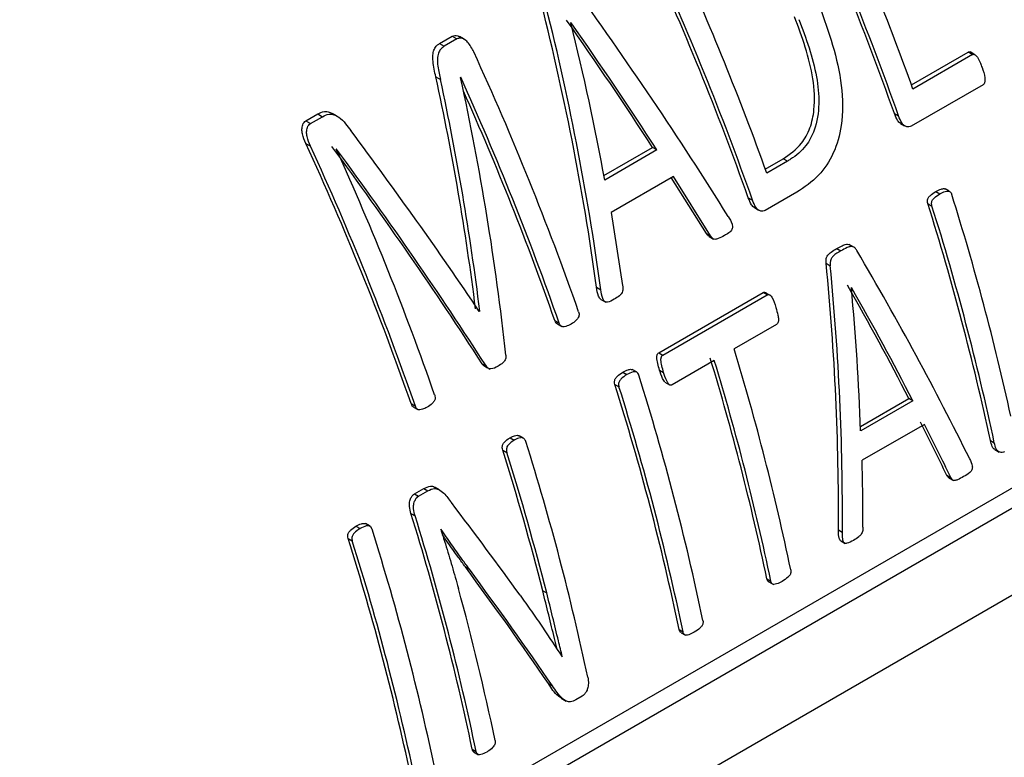
# Model space of a CAD drawing. Units: millimetres. Extents: x 48 to 4992, y 48 to 3516.
# Drawn here: x 4389 to 4408, y 2590 to 2604 of the extents above; entities that cross this region are included whole.
import ezdxf

# ---------------------------------------------------------------- set-up
doc = ezdxf.new("R2010")
doc.units = ezdxf.units.MM
doc.header["$LTSCALE"] = 12

msp = doc.modelspace()

# ---------------------------------------------------------------- linework, layer by layer
at = {"color": 7, "linetype": 'Continuous', "lineweight": 25}
for p, q in [((4399.545, 2603.603), (4399.549, 2603.605)), ((4397.082, 2603.212), (4397.321, 2603.35)), ((4397.082, 2603.212), (4397.17, 2603.161)), ((4397.409, 2603.299), (4397.17, 2603.161)), ((4397.321, 2603.35), (4397.409, 2603.299)), ((4397.532, 2603.3), (4397.458, 2603.343)), ((4397.546, 2603.292), (4397.532, 2603.3)), ((4405.932, 2602.436), (4406.999, 2603.052)), ((4407.079, 2603.006), (4406.999, 2603.052)), ((4407.122, 2603.004), (4407.033, 2603.056)), ((4407.079, 2603.006), (4405.96, 2602.36)), ((4397.013, 2602.588), (4397.1, 2602.538)), ((4397.479, 2602.58), (4397.476, 2602.578)), ((4407.277, 2602.442), (4405.926, 2601.662)), ((4395.161, 2601.853), (4395.074, 2601.903)), ((4405.612, 2601.902), (4405.691, 2601.856)), ((4394.572, 2601.763), (4394.798, 2601.893)), ((4394.572, 2601.763), (4394.66, 2601.712)), ((4394.66, 2601.712), (4394.886, 2601.842)), ((4394.798, 2601.893), (4394.886, 2601.842)), ((4405.726, 2601.717), (4405.805, 2601.671)), ((4394.575, 2601.339), (4394.663, 2601.289)), ((4395.149, 2601.235), (4395.146, 2601.233)), ((4400.165, 2600.737), (4401.078, 2601.265)), ((4401.16, 2601.218), (4400.181, 2600.652)), ((4401.16, 2601.218), (4401.078, 2601.265)), ((4389.91, 2584.544), (4418.548, 2601.076)), ((4390.237, 2584.356), (4419.192, 2601.071)), ((4403.192, 2600.86), (4403.525, 2601.052)), ((4403.605, 2601.006), (4403.219, 2600.784)), ((4403.605, 2601.006), (4403.525, 2601.052)), ((4401.467, 2600.722), (4400.299, 2600.047)), ((4402.086, 2599.652), (4401.429, 2600.7)), ((4402.165, 2599.606), (4401.467, 2600.722)), ((4403.782, 2600.424), (4403.187, 2600.081)), ((4406.387, 2600.44), (4406.465, 2600.395)), ((4406.642, 2600.443), (4406.565, 2600.488)), ((4402.873, 2600.32), (4402.952, 2600.275)), ((4391.651, 2583.539), (4420.287, 2600.07)), ((4402.987, 2600.136), (4403.066, 2600.09)), ((4406.24, 2600.211), (4406.317, 2600.166)), ((4400.299, 2600.047), (4400.515, 2598.677)), ((4402.086, 2599.652), (4402.165, 2599.606)), ((4402.141, 2599.594), (4402.22, 2599.548)), ((4404.531, 2599.369), (4404.609, 2599.324)), ((4404.836, 2599.402), (4404.759, 2599.446)), ((4404.332, 2599.093), (4404.409, 2599.048)), ((4400.028, 2598.643), (4400.107, 2598.598)), ((4404.806, 2598.635), (4404.809, 2598.637)), ((4400.109, 2598.416), (4400.204, 2598.361)), ((4401.192, 2597.413), (4403.151, 2598.544)), ((4401.27, 2597.369), (4403.229, 2598.499)), ((4403.229, 2598.499), (4403.151, 2598.544)), ((4403.263, 2598.503), (4403.197, 2598.542)), ((4397.816, 2598.207), (4397.839, 2598.194)), ((4397.829, 2598.188), (4397.839, 2598.194)), ((4399.245, 2598.018), (4399.325, 2597.972)), ((4399.295, 2597.954), (4399.374, 2597.908)), ((4403.401, 2597.944), (4402.607, 2597.486)), ((4401.192, 2597.413), (4401.27, 2597.369)), ((4397.881, 2597.207), (4397.96, 2597.162)), ((4397.911, 2597.175), (4397.982, 2597.135)), ((4398.009, 2597.119), (4398.028, 2597.108)), ((4402.235, 2597.271), (4401.442, 2596.813)), ((4400.518, 2597.052), (4400.595, 2597.007)), ((4400.773, 2597.055), (4400.696, 2597.1)), ((4401.208, 2597.09), (4401.285, 2597.046)), ((4400.37, 2596.822), (4400.448, 2596.778)), ((4401.309, 2596.865), (4401.397, 2596.814)), ((4404.977, 2596.035), (4405.885, 2596.559)), ((4405.959, 2596.516), (4405.885, 2596.559)), ((4396.55, 2596.462), (4396.629, 2596.416)), ((4396.596, 2596.396), (4396.676, 2596.35)), ((4405.959, 2596.516), (4404.98, 2595.951)), ((4406.175, 2596.073), (4405.007, 2595.399)), ((4398.406, 2595.821), (4398.484, 2595.777)), ((4398.653, 2595.813), (4398.576, 2595.857)), ((4407.412, 2595.769), (4407.486, 2595.727)), ((4398.267, 2595.591), (4398.344, 2595.547)), ((4407.493, 2595.604), (4407.579, 2595.554)), ((4406.596, 2595.117), (4406.67, 2595.075)), ((4397.078, 2594.846), (4397.001, 2594.891)), ((4406.64, 2595.066), (4406.723, 2595.018)), ((4396.611, 2594.769), (4396.787, 2594.87)), ((4396.611, 2594.769), (4396.689, 2594.724)), ((4396.689, 2594.724), (4396.865, 2594.825)), ((4396.787, 2594.87), (4396.865, 2594.825)), ((4396.547, 2594.4), (4396.624, 2594.355)), ((4395.515, 2594.163), (4395.592, 2594.119)), ((4395.77, 2594.167), (4395.693, 2594.212)), ((4397.108, 2594.11), (4397.105, 2594.108)), ((4404.563, 2594.095), (4404.636, 2594.052)), ((4395.368, 2593.934), (4395.445, 2593.89)), ((4404.607, 2593.889), (4404.689, 2593.841)), ((4397.569, 2593.399), (4397.644, 2593.356)), ((4403.223, 2593.174), (4403.296, 2593.132)), ((4403.26, 2593.117), (4403.343, 2593.069)), ((4399.017, 2592.954), (4399.092, 2592.911)), ((4401.576, 2592.224), (4401.649, 2592.181)), ((4401.613, 2592.166), (4401.696, 2592.119)), ((4399.382, 2591.716), (4399.385, 2591.718)), ((4399.126, 2591.212), (4399.2, 2591.169)), ((4399.365, 2590.936), (4399.459, 2590.882)), ((4399.758, 2590.977), (4399.638, 2590.908)), ((4397.695, 2589.983), (4397.769, 2589.941)), ((4397.718, 2589.934), (4397.816, 2589.878))]:
    msp.add_line(p, q, dxfattribs=at)
for centre, radius, start, end in [((4364.384, 2590.069), 56.553, 11.0803, 47.8057), ((4364.384, 2590.08), 55.269, 11.4761, 46.6601), ((4353.511, 2583.451), 55.271, 19.5011, 24.8093), ((4353.463, 2583.414), 55.388, 19.4476, 24.7372), ((4350.772, 2581.869), 55.271, 19.5011, 24.8093), ((4350.724, 2581.833), 55.388, 19.4476, 24.7372), ((4351.092, 2582.042), 55.394, 19.7748, 24.3857), ((4354.764, 2583.979), 54.396, 19.7492, 21.8518), ((4347.487, 2579.951), 55.295, 19.2523, 24.6991), ((4347.224, 2579.779), 55.186, 19.2488, 24.4035), ((4347.348, 2579.844), 54.987, 19.2997, 24.1292), ((4344.473, 2578.22), 55.179, 19.3052, 24.771), ((4344.426, 2578.184), 55.295, 19.2523, 24.6991), ((4344.89, 2578.432), 55.186, 19.2488, 24.4035), ((4360.492, 2585.841), 48.431, 12.3816, 17.4701), ((4360.344, 2585.718), 48.129, 12.0545, 17.5252), ((4360.317, 2585.682), 48.227, 12.0217, 17.4775), ((4356.874, 2583.562), 47.806, 11.8107, 16.9334), ((4356.529, 2583.383), 47.709, 11.8429, 16.9795), ((4356.502, 2583.347), 47.806, 11.8107, 16.9334), ((4354.928, 2582.539), 48.114, 11.8222, 17.4819), ((4354.584, 2582.36), 48.016, 11.8544, 17.5296), ((4354.556, 2582.324), 48.114, 11.8222, 17.4819), ((4352.701, 2581.283), 48.221, 12.0269, 17.4606), ((4351.177, 2580.77), 49.367, 14.2885, 17.4713), ((4351.148, 2580.735), 49.466, 14.2498, 17.4238), ((4350.822, 2580.149), 47.894, 11.8497, 17.3106), ((4350.794, 2580.113), 47.992, 11.8175, 17.2636), ((4349.925, 2579.651), 48.114, 11.8222, 17.4819), ((4349.581, 2579.472), 48.016, 11.8544, 17.5296), ((4349.554, 2579.436), 48.114, 11.8222, 17.4819), ((4352.196, 2580.565), 46.917, 11.7835, 15.3656), ((4353.945, 2577.758), 35.975, 350.8647, 20.3936)]:
    msp.add_arc(centre, radius, start, end, dxfattribs=at)
for centre, major_axis, ratio, start_param, end_param in [((4384.313, 2601.549), (-22.703, 25.857), 0.397109, 4.319215, 4.479784), ((4375.648, 2596.547), (-6.482, 34.106), 0.702993, 4.640519, 4.801765), ((4375.648, 2596.547), (-6.502, 34.207), 0.702993, 4.639008, 4.799594), ((4383.812, 2601.26), (-22.487, 25.87), 0.402891, 4.37571, 4.463003), ((4376.152, 2596.838), (-7.067, 34.003), 0.700137, 4.679125, 4.766055), ((4383.812, 2601.26), (-22.553, 25.947), 0.402891, 4.373993, 4.460922), ((4372.979, 2595.006), (-4.2, 34.861), 0.711662, 4.719424, 4.845288), ((4372.979, 2595.006), (-4.213, 34.964), 0.711662, 4.717821, 4.843167), ((4373.443, 2595.274), (-4.66, 34.824), 0.710307, 4.67765, 4.827967), ((4380.42, 2599.302), (-23.21, 25.556), 0.37732, 4.341013, 4.4667), ((4379.928, 2599.018), (-22.998, 25.566), 0.382994, 4.313608, 4.464534), ((4379.928, 2599.018), (-23.066, 25.642), 0.382994, 4.312117, 4.462433), ((4385.814, 2602.415), (-22.703, 25.857), 0.397109, 4.118796, 4.26401), ((4379.727, 2598.902), (-6.482, 34.106), 0.702993, 4.4394, 4.585109), ((4379.727, 2598.902), (-6.502, 34.207), 0.702993, 4.438577, 4.583799), ((4385.353, 2602.149), (-22.487, 25.87), 0.402891, 4.170155, 4.248669), ((4380.178, 2599.162), (-7.067, 34.003), 0.700137, 4.474305, 4.552554), ((4385.353, 2602.149), (-22.553, 25.947), 0.402891, 4.169172, 4.247421), ((4385.356, 2602.151), (-22.512, 25.855), 0.401899, 4.116056, 4.153614), ((4385.356, 2602.151), (-22.579, 25.931), 0.401899, 4.115248, 4.152684), ((4380.202, 2599.176), (-7.162, 33.968), 0.699628, 4.41884, 4.455701), ((4379.519, 2598.781), (25.132, -24.437), 0.299919, 1.038328, 1.107575), ((4379.099, 2598.539), (25.055, -24.367), 0.300059, 0.980071, 1.068571), ((4379.099, 2598.539), (25.129, -24.439), 0.300059, 0.979224, 1.067433)]:
    msp.add_ellipse(centre, major_axis=major_axis, ratio=ratio, start_param=start_param, end_param=end_param, dxfattribs=at)
for points, knots in [([(4404.206, 2603.924), (4404.381, 2603.434), (4404.639, 2602.71), (4404.652, 2601.734), (4404.49, 2601.146), (4404.195, 2600.7), (4403.925, 2600.52), (4403.782, 2600.424)], [0, 0, 0, 0, 0.38878, 0.574859, 0.710471, 0.846509, 1, 1, 1, 1]), ([(4403.525, 2601.052), (4403.648, 2601.136), (4403.855, 2601.276), (4404.043, 2601.624), (4404.131, 2602.043), (4404.088, 2602.776), (4403.881, 2603.335), (4403.74, 2603.714)], [0, 0, 0, 0, 0.174924, 0.291879, 0.408467, 0.598911, 1, 1, 1, 1]), ([(4403.823, 2603.666), (4403.954, 2603.313), (4404.142, 2602.803), (4404.214, 2602.083), (4404.148, 2601.624), (4403.949, 2601.259), (4403.751, 2601.093), (4403.625, 2601.018), (4403.605, 2601.006)], [0, 0, 0, 0, 0.3742969, 0.5394333, 0.7064272, 0.8227593, 0.9716903, 1, 1, 1, 1]), ([(4397.013, 2602.588), (4396.991, 2602.685), (4396.958, 2602.829), (4396.953, 2603.009), (4396.981, 2603.113), (4397.027, 2603.176), (4397.066, 2603.201), (4397.082, 2603.212)], [0, 0, 0, 0, 0.418653, 0.628897, 0.763269, 0.89837, 1, 1, 1, 1]), ([(4397.321, 2603.35), (4397.337, 2603.357), (4397.369, 2603.371), (4397.419, 2603.366), (4397.446, 2603.348), (4397.457, 2603.34)], [0, 0, 0, 0, 0.370452, 0.742662, 1, 1, 1, 1]), ([(4397.724, 2603.056), (4397.69, 2603.121), (4397.639, 2603.218), (4397.546, 2603.298), (4397.484, 2603.319), (4397.441, 2603.315), (4397.418, 2603.303), (4397.409, 2603.299)], [0, 0, 0, 0, 0.454994, 0.678852, 0.801161, 0.923657, 1, 1, 1, 1]), ([(4397.17, 2603.161), (4397.145, 2603.144), (4397.1, 2603.112), (4397.055, 2603.028), (4397.033, 2602.875), (4397.062, 2602.705), (4397.091, 2602.577), (4397.1, 2602.538)], [0, 0, 0, 0, 0.154466, 0.28182, 0.438908, 0.830657, 1, 1, 1, 1]), ([(4406.999, 2603.052), (4407.004, 2603.054), (4407.015, 2603.058), (4407.03, 2603.057), (4407.039, 2603.052), (4407.042, 2603.049)], [0, 0, 0, 0, 0.3724692, 0.7450143, 1, 1, 1, 1]), ([(4407.079, 2603.006), (4407.084, 2603.008), (4407.095, 2603.013), (4407.114, 2603.01), (4407.141, 2602.993), (4407.193, 2602.932), (4407.227, 2602.845), (4407.251, 2602.779), (4407.256, 2602.765)], [0, 0, 0, 0, 0.06004, 0.120093, 0.202439, 0.380418, 0.874976, 1, 1, 1, 1]), ([(4407.256, 2602.765), (4407.279, 2602.702), (4407.308, 2602.62), (4407.31, 2602.52), (4407.304, 2602.482), (4407.296, 2602.46), (4407.286, 2602.448), (4407.279, 2602.444), (4407.277, 2602.442)], [0, 0, 0, 0, 0.587631, 0.766047, 0.852838, 0.919256, 0.973344, 1, 1, 1, 1]), ([(4394.798, 2601.893), (4394.838, 2601.912), (4394.906, 2601.944), (4395.005, 2601.938), (4395.053, 2601.911), (4395.072, 2601.9)], [0, 0, 0, 0, 0.466627, 0.790396, 1, 1, 1, 1]), ([(4405.726, 2601.718), (4405.723, 2601.719), (4405.702, 2601.728), (4405.657, 2601.789), (4405.63, 2601.856), (4405.612, 2601.902)], [0, 0, 0, 0, 0.045803, 0.357686, 1, 1, 1, 1]), ([(4394.575, 2601.339), (4394.55, 2601.398), (4394.514, 2601.483), (4394.497, 2601.606), (4394.511, 2601.681), (4394.537, 2601.736), (4394.561, 2601.754), (4394.572, 2601.763)], [0, 0, 0, 0, 0.3976694, 0.5854163, 0.7744685, 0.8934818, 1, 1, 1, 1]), ([(4394.886, 2601.842), (4394.926, 2601.862), (4394.994, 2601.894), (4395.103, 2601.884), (4395.214, 2601.826), (4395.319, 2601.717), (4395.387, 2601.624), (4395.419, 2601.581)], [0, 0, 0, 0, 0.216892, 0.36742, 0.517816, 0.777235, 1, 1, 1, 1]), ([(4405.926, 2601.662), (4405.913, 2601.657), (4405.886, 2601.646), (4405.841, 2601.653), (4405.793, 2601.674), (4405.735, 2601.741), (4405.709, 2601.809), (4405.691, 2601.856)], [0, 0, 0, 0, 0.135486, 0.270257, 0.429795, 0.616184, 1, 1, 1, 1]), ([(4394.663, 2601.289), (4394.638, 2601.347), (4394.601, 2601.433), (4394.585, 2601.556), (4394.599, 2601.631), (4394.625, 2601.686), (4394.649, 2601.704), (4394.66, 2601.712)], [0, 0, 0, 0, 0.3980747, 0.585445, 0.7740992, 0.8933891, 1, 1, 1, 1]), ([(4406.24, 2600.211), (4406.236, 2600.226), (4406.23, 2600.25), (4406.233, 2600.286), (4406.248, 2600.324), (4406.298, 2600.382), (4406.35, 2600.416), (4406.387, 2600.44)], [0, 0, 0, 0, 0.145136, 0.23265, 0.320443, 0.519754, 1, 1, 1, 1]), ([(4406.387, 2600.44), (4406.42, 2600.457), (4406.472, 2600.482), (4406.534, 2600.497), (4406.558, 2600.489), (4406.565, 2600.487)], [0, 0, 0, 0, 0.5840233, 0.8927992, 1, 1, 1, 1]), ([(4406.465, 2600.395), (4406.498, 2600.412), (4406.549, 2600.439), (4406.612, 2600.451), (4406.646, 2600.444), (4406.669, 2600.425), (4406.681, 2600.402), (4406.687, 2600.385), (4406.689, 2600.381)], [0, 0, 0, 0, 0.42224, 0.645439, 0.743013, 0.826217, 0.954975, 1, 1, 1, 1]), ([(4402.987, 2600.137), (4402.985, 2600.138), (4402.964, 2600.147), (4402.918, 2600.208), (4402.891, 2600.275), (4402.873, 2600.32)], [0, 0, 0, 0, 0.0458034, 0.3576862, 1, 1, 1, 1]), ([(4403.187, 2600.081), (4403.174, 2600.076), (4403.147, 2600.065), (4403.102, 2600.072), (4403.054, 2600.093), (4402.997, 2600.159), (4402.97, 2600.228), (4402.952, 2600.275)], [0, 0, 0, 0, 0.135486, 0.270257, 0.429795, 0.616184, 1, 1, 1, 1]), ([(4406.317, 2600.166), (4406.313, 2600.181), (4406.308, 2600.206), (4406.31, 2600.242), (4406.325, 2600.279), (4406.376, 2600.338), (4406.428, 2600.371), (4406.465, 2600.395)], [0, 0, 0, 0, 0.144987, 0.232472, 0.320238, 0.519396, 1, 1, 1, 1]), ([(4402.496, 2599.971), (4402.524, 2599.926), (4402.558, 2599.871), (4402.577, 2599.794), (4402.578, 2599.758), (4402.567, 2599.724), (4402.531, 2599.675), (4402.478, 2599.645), (4402.437, 2599.62), (4402.425, 2599.613)], [0, 0, 0, 0, 0.342567, 0.422598, 0.490229, 0.558288, 0.638902, 0.900581, 1, 1, 1, 1]), ([(4402.142, 2599.594), (4402.135, 2599.599), (4402.114, 2599.614), (4402.097, 2599.636), (4402.086, 2599.652)], [0, 0, 0, 0, 0.3002592, 1, 1, 1, 1]), ([(4402.425, 2599.613), (4402.388, 2599.592), (4402.33, 2599.56), (4402.26, 2599.538), (4402.222, 2599.545), (4402.194, 2599.569), (4402.177, 2599.591), (4402.165, 2599.606)], [0, 0, 0, 0, 0.432466, 0.65877, 0.741655, 0.824742, 1, 1, 1, 1]), ([(4404.332, 2599.093), (4404.331, 2599.115), (4404.329, 2599.153), (4404.341, 2599.208), (4404.372, 2599.259), (4404.438, 2599.315), (4404.495, 2599.348), (4404.531, 2599.369)], [0, 0, 0, 0, 0.165872, 0.27351, 0.404856, 0.629972, 1, 1, 1, 1]), ([(4404.609, 2599.324), (4404.558, 2599.296), (4404.491, 2599.26), (4404.429, 2599.185), (4404.408, 2599.132), (4404.407, 2599.086), (4404.409, 2599.057), (4404.409, 2599.048)], [0, 0, 0, 0, 0.5136949, 0.6758508, 0.7838061, 0.9328285, 1, 1, 1, 1]), ([(4404.531, 2599.369), (4404.565, 2599.388), (4404.624, 2599.422), (4404.698, 2599.45), (4404.743, 2599.454), (4404.757, 2599.446), (4404.758, 2599.446)], [0, 0, 0, 0, 0.457427, 0.805024, 0.986233, 1, 1, 1, 1]), ([(4404.909, 2599.331), (4404.897, 2599.349), (4404.878, 2599.381), (4404.836, 2599.404), (4404.786, 2599.409), (4404.708, 2599.381), (4404.647, 2599.346), (4404.609, 2599.324)], [0, 0, 0, 0, 0.165908, 0.284204, 0.401982, 0.619922, 1, 1, 1, 1]), ([(4400.109, 2598.417), (4400.107, 2598.418), (4400.097, 2598.422), (4400.08, 2598.442), (4400.046, 2598.513), (4400.036, 2598.586), (4400.028, 2598.643)], [0, 0, 0, 0, 0.038041, 0.151663, 0.334361, 1, 1, 1, 1]), ([(4400.357, 2598.419), (4400.316, 2598.394), (4400.266, 2598.364), (4400.204, 2598.363), (4400.181, 2598.373), (4400.159, 2598.396), (4400.126, 2598.468), (4400.115, 2598.541), (4400.107, 2598.598)], [0, 0, 0, 0, 0.3569756, 0.4287307, 0.4890974, 0.5494643, 0.6464275, 1, 1, 1, 1]), ([(4400.515, 2598.677), (4400.518, 2598.656), (4400.523, 2598.619), (4400.515, 2598.568), (4400.494, 2598.521), (4400.441, 2598.468), (4400.391, 2598.439), (4400.357, 2598.419)], [0, 0, 0, 0, 0.1742729, 0.2990661, 0.4231389, 0.6066253, 1, 1, 1, 1]), ([(4403.151, 2598.544), (4403.157, 2598.546), (4403.169, 2598.552), (4403.189, 2598.549), (4403.2, 2598.541), (4403.206, 2598.537)], [0, 0, 0, 0, 0.324818, 0.648379, 1, 1, 1, 1]), ([(4403.229, 2598.499), (4403.235, 2598.502), (4403.247, 2598.507), (4403.267, 2598.504), (4403.29, 2598.49), (4403.344, 2598.417), (4403.369, 2598.331), (4403.389, 2598.261)], [0, 0, 0, 0, 0.069708, 0.139147, 0.217456, 0.357914, 1, 1, 1, 1]), ([(4403.389, 2598.261), (4403.403, 2598.215), (4403.425, 2598.145), (4403.44, 2598.058), (4403.438, 2598.009), (4403.43, 2597.978), (4403.417, 2597.956), (4403.405, 2597.947), (4403.401, 2597.944)], [0, 0, 0, 0, 0.432489, 0.663764, 0.769468, 0.853861, 0.938679, 1, 1, 1, 1]), ([(4399.69, 2598.183), (4399.693, 2598.17), (4399.7, 2598.145), (4399.698, 2598.108), (4399.681, 2598.064), (4399.633, 2598.007), (4399.583, 2597.974), (4399.551, 2597.953)], [0, 0, 0, 0, 0.1301651, 0.2339562, 0.3380568, 0.5680538, 1, 1, 1, 1]), ([(4399.296, 2597.955), (4399.293, 2597.955), (4399.282, 2597.958), (4399.263, 2597.979), (4399.252, 2598.004), (4399.245, 2598.018)], [0, 0, 0, 0, 0.10619, 0.458175, 1, 1, 1, 1]), ([(4399.551, 2597.953), (4399.517, 2597.936), (4399.466, 2597.91), (4399.402, 2597.9), (4399.366, 2597.909), (4399.342, 2597.933), (4399.331, 2597.958), (4399.325, 2597.972)], [0, 0, 0, 0, 0.426225, 0.646952, 0.746024, 0.846028, 1, 1, 1, 1]), ([(4398.325, 2597.373), (4398.327, 2597.353), (4398.328, 2597.321), (4398.309, 2597.269), (4398.259, 2597.214), (4398.211, 2597.182), (4398.179, 2597.162)], [0, 0, 0, 0, 0.187529, 0.308935, 0.554795, 1, 1, 1, 1]), ([(4401.208, 2597.09), (4401.196, 2597.132), (4401.174, 2597.209), (4401.156, 2597.299), (4401.157, 2597.355), (4401.164, 2597.381), (4401.176, 2597.401), (4401.187, 2597.409), (4401.192, 2597.413)], [0, 0, 0, 0, 0.385645, 0.709294, 0.791698, 0.861366, 0.930898, 1, 1, 1, 1]), ([(4401.285, 2597.046), (4401.273, 2597.087), (4401.251, 2597.164), (4401.234, 2597.254), (4401.235, 2597.31), (4401.241, 2597.336), (4401.253, 2597.356), (4401.264, 2597.364), (4401.27, 2597.369)], [0, 0, 0, 0, 0.385826, 0.708374, 0.790961, 0.860675, 0.930274, 1, 1, 1, 1]), ([(4397.925, 2597.165), (4397.916, 2597.17), (4397.899, 2597.179), (4397.887, 2597.198), (4397.881, 2597.207)], [0, 0, 0, 0, 0.505698, 1, 1, 1, 1]), ([(4398.179, 2597.162), (4398.136, 2597.138), (4398.079, 2597.107), (4398.009, 2597.115), (4397.978, 2597.134), (4397.966, 2597.153), (4397.96, 2597.162)], [0, 0, 0, 0, 0.582575, 0.765843, 0.884403, 1, 1, 1, 1]), ([(4400.518, 2597.052), (4400.551, 2597.068), (4400.602, 2597.094), (4400.664, 2597.109), (4400.689, 2597.101), (4400.695, 2597.099)], [0, 0, 0, 0, 0.584023, 0.892799, 1, 1, 1, 1]), ([(4400.37, 2596.822), (4400.367, 2596.836), (4400.362, 2596.86), (4400.365, 2596.897), (4400.382, 2596.938), (4400.432, 2596.996), (4400.483, 2597.029), (4400.518, 2597.052)], [0, 0, 0, 0, 0.129367, 0.229677, 0.330199, 0.545192, 1, 1, 1, 1]), ([(4400.595, 2597.007), (4400.556, 2596.981), (4400.502, 2596.946), (4400.452, 2596.881), (4400.44, 2596.839), (4400.44, 2596.806), (4400.445, 2596.787), (4400.448, 2596.778)], [0, 0, 0, 0, 0.514231, 0.705756, 0.80868, 0.911325, 1, 1, 1, 1]), ([(4400.82, 2596.992), (4400.814, 2597.006), (4400.805, 2597.029), (4400.784, 2597.051), (4400.753, 2597.063), (4400.688, 2597.054), (4400.633, 2597.026), (4400.595, 2597.007)], [0, 0, 0, 0, 0.144987, 0.232472, 0.320238, 0.519396, 1, 1, 1, 1]), ([(4401.309, 2596.865), (4401.302, 2596.874), (4401.26, 2596.926), (4401.233, 2597.01), (4401.211, 2597.078), (4401.208, 2597.09)], [0, 0, 0, 0, 0.155608, 0.855102, 1, 1, 1, 1]), ([(4401.442, 2596.813), (4401.436, 2596.81), (4401.424, 2596.805), (4401.404, 2596.808), (4401.383, 2596.821), (4401.339, 2596.885), (4401.31, 2596.965), (4401.288, 2597.034), (4401.285, 2597.046)], [0, 0, 0, 0, 0.070817, 0.141375, 0.221696, 0.344206, 0.88772, 1, 1, 1, 1]), ([(4396.991, 2596.625), (4396.995, 2596.609), (4397.002, 2596.584), (4397, 2596.547), (4396.985, 2596.507), (4396.936, 2596.449), (4396.884, 2596.416), (4396.848, 2596.393)], [0, 0, 0, 0, 0.150982, 0.239393, 0.328039, 0.540911, 1, 1, 1, 1]), ([(4396.597, 2596.397), (4396.594, 2596.398), (4396.584, 2596.401), (4396.566, 2596.423), (4396.556, 2596.446), (4396.55, 2596.462)], [0, 0, 0, 0, 0.138906, 0.41654, 1, 1, 1, 1]), ([(4396.848, 2596.393), (4396.82, 2596.378), (4396.776, 2596.355), (4396.72, 2596.345), (4396.688, 2596.345), (4396.666, 2596.353), (4396.645, 2596.377), (4396.636, 2596.4), (4396.629, 2596.416)], [0, 0, 0, 0, 0.363111, 0.565659, 0.676074, 0.754654, 0.833776, 1, 1, 1, 1]), ([(4398.267, 2595.591), (4398.263, 2595.605), (4398.258, 2595.629), (4398.259, 2595.666), (4398.272, 2595.704), (4398.314, 2595.762), (4398.364, 2595.797), (4398.402, 2595.819), (4398.406, 2595.821)], [0, 0, 0, 0, 0.12895, 0.234129, 0.339566, 0.499596, 0.945909, 1, 1, 1, 1]), ([(4398.406, 2595.821), (4398.434, 2595.836), (4398.476, 2595.859), (4398.531, 2595.869), (4398.562, 2595.867), (4398.573, 2595.858), (4398.575, 2595.856)], [0, 0, 0, 0, 0.5022527, 0.7653922, 0.9597595, 1, 1, 1, 1]), ([(4398.699, 2595.752), (4398.695, 2595.763), (4398.685, 2595.787), (4398.661, 2595.81), (4398.631, 2595.824), (4398.573, 2595.823), (4398.524, 2595.8), (4398.487, 2595.779), (4398.484, 2595.777)], [0, 0, 0, 0, 0.124302, 0.248851, 0.372373, 0.512788, 0.948444, 1, 1, 1, 1]), ([(4398.484, 2595.777), (4398.444, 2595.752), (4398.392, 2595.72), (4398.348, 2595.655), (4398.336, 2595.617), (4398.335, 2595.581), (4398.341, 2595.559), (4398.344, 2595.547)], [0, 0, 0, 0, 0.5151772, 0.6735022, 0.7779305, 0.8826772, 1, 1, 1, 1]), ([(4407.494, 2595.606), (4407.489, 2595.609), (4407.469, 2595.618), (4407.437, 2595.673), (4407.422, 2595.731), (4407.412, 2595.769)], [0, 0, 0, 0, 0.1085721, 0.4067028, 1, 1, 1, 1]), ([(4407.677, 2595.559), (4407.663, 2595.553), (4407.635, 2595.541), (4407.592, 2595.548), (4407.55, 2595.568), (4407.51, 2595.629), (4407.495, 2595.688), (4407.486, 2595.727)], [0, 0, 0, 0, 0.150505, 0.300293, 0.478118, 0.652677, 1, 1, 1, 1]), ([(4407.024, 2595.426), (4407.046, 2595.383), (4407.072, 2595.331), (4407.075, 2595.255), (4407.068, 2595.223), (4407.051, 2595.192), (4407, 2595.141), (4406.95, 2595.114), (4406.911, 2595.092)], [0, 0, 0, 0, 0.35733, 0.426951, 0.49725, 0.557972, 0.655575, 1, 1, 1, 1]), ([(4406.641, 2595.066), (4406.635, 2595.07), (4406.618, 2595.083), (4406.605, 2595.103), (4406.596, 2595.117)], [0, 0, 0, 0, 0.315047, 1, 1, 1, 1]), ([(4406.911, 2595.092), (4406.874, 2595.072), (4406.816, 2595.04), (4406.749, 2595.016), (4406.715, 2595.021), (4406.692, 2595.041), (4406.679, 2595.061), (4406.67, 2595.075)], [0, 0, 0, 0, 0.44023, 0.667271, 0.751131, 0.835388, 1, 1, 1, 1]), ([(4396.787, 2594.87), (4396.828, 2594.89), (4396.893, 2594.922), (4396.97, 2594.912), (4396.995, 2594.892), (4396.999, 2594.889)], [0, 0, 0, 0, 0.588124, 0.934244, 1, 1, 1, 1]), ([(4396.547, 2594.4), (4396.535, 2594.444), (4396.515, 2594.514), (4396.517, 2594.618), (4396.542, 2594.689), (4396.574, 2594.742), (4396.6, 2594.761), (4396.611, 2594.769)], [0, 0, 0, 0, 0.339359, 0.533489, 0.72878, 0.882161, 1, 1, 1, 1]), ([(4396.624, 2594.355), (4396.612, 2594.399), (4396.593, 2594.469), (4396.595, 2594.573), (4396.619, 2594.644), (4396.651, 2594.697), (4396.677, 2594.716), (4396.689, 2594.724)], [0, 0, 0, 0, 0.338973, 0.533081, 0.728356, 0.881934, 1, 1, 1, 1]), ([(4396.865, 2594.825), (4396.906, 2594.847), (4396.972, 2594.88), (4397.079, 2594.855), (4397.187, 2594.762), (4397.259, 2594.667), (4397.305, 2594.606)], [0, 0, 0, 0, 0.248276, 0.394363, 0.610418, 1, 1, 1, 1]), ([(4395.368, 2593.934), (4395.364, 2593.948), (4395.359, 2593.972), (4395.362, 2594.009), (4395.379, 2594.05), (4395.43, 2594.108), (4395.48, 2594.141), (4395.515, 2594.163)], [0, 0, 0, 0, 0.129367, 0.229677, 0.330199, 0.545192, 1, 1, 1, 1]), ([(4395.515, 2594.163), (4395.548, 2594.18), (4395.599, 2594.206), (4395.662, 2594.22), (4395.686, 2594.213), (4395.692, 2594.211)], [0, 0, 0, 0, 0.5840233, 0.8927992, 1, 1, 1, 1]), ([(4395.817, 2594.104), (4395.811, 2594.118), (4395.802, 2594.141), (4395.781, 2594.163), (4395.75, 2594.174), (4395.685, 2594.166), (4395.631, 2594.138), (4395.592, 2594.119)], [0, 0, 0, 0, 0.144987, 0.232472, 0.320238, 0.519396, 1, 1, 1, 1]), ([(4395.592, 2594.119), (4395.553, 2594.093), (4395.5, 2594.058), (4395.449, 2593.993), (4395.438, 2593.951), (4395.438, 2593.918), (4395.443, 2593.899), (4395.445, 2593.89)], [0, 0, 0, 0, 0.514231, 0.705756, 0.80868, 0.911325, 1, 1, 1, 1]), ([(4397.105, 2594.108), (4397.134, 2594.015), (4397.206, 2593.784), (4397.318, 2593.415), (4397.396, 2593.136), (4397.435, 2592.997)], [0, 0, 0, 0, 0.2499448, 0.624929, 1, 1, 1, 1]), ([(4397.644, 2593.356), (4397.599, 2593.417), (4397.486, 2593.57), (4397.308, 2593.821), (4397.175, 2594.014), (4397.108, 2594.11)], [0, 0, 0, 0, 0.249856, 0.624848, 1, 1, 1, 1]), ([(4397.569, 2593.399), (4397.523, 2593.461), (4397.41, 2593.614), (4397.267, 2593.815), (4397.169, 2593.956), (4397.138, 2594.001)], [0, 0, 0, 0, 0.312209, 0.780782, 1, 1, 1, 1]), ([(4404.608, 2593.889), (4404.606, 2593.89), (4404.597, 2593.893), (4404.585, 2593.911), (4404.565, 2593.964), (4404.564, 2594.031), (4404.563, 2594.083), (4404.563, 2594.095)], [0, 0, 0, 0, 0.03758, 0.155981, 0.326356, 0.848108, 1, 1, 1, 1]), ([(4404.843, 2593.898), (4404.802, 2593.874), (4404.752, 2593.844), (4404.695, 2593.84), (4404.674, 2593.848), (4404.658, 2593.868), (4404.639, 2593.922), (4404.637, 2593.988), (4404.636, 2594.041), (4404.636, 2594.052)], [0, 0, 0, 0, 0.371262, 0.443898, 0.504696, 0.565638, 0.653305, 0.921705, 1, 1, 1, 1]), ([(4405.023, 2594.143), (4405.023, 2594.124), (4405.023, 2594.09), (4405.009, 2594.043), (4404.983, 2593.999), (4404.927, 2593.947), (4404.877, 2593.918), (4404.843, 2593.898)], [0, 0, 0, 0, 0.16752, 0.28765, 0.406834, 0.600409, 1, 1, 1, 1]), ([(4403.668, 2593.347), (4403.67, 2593.333), (4403.673, 2593.311), (4403.667, 2593.278), (4403.651, 2593.243), (4403.598, 2593.185), (4403.544, 2593.151), (4403.505, 2593.126)], [0, 0, 0, 0, 0.131839, 0.216633, 0.301792, 0.487811, 1, 1, 1, 1]), ([(4403.26, 2593.117), (4403.259, 2593.118), (4403.252, 2593.119), (4403.239, 2593.131), (4403.228, 2593.152), (4403.224, 2593.168), (4403.223, 2593.174)], [0, 0, 0, 0, 0.058453, 0.351532, 0.772548, 1, 1, 1, 1]), ([(4403.505, 2593.126), (4403.472, 2593.109), (4403.421, 2593.082), (4403.361, 2593.069), (4403.331, 2593.074), (4403.312, 2593.088), (4403.302, 2593.109), (4403.297, 2593.126), (4403.296, 2593.132)], [0, 0, 0, 0, 0.428274, 0.650948, 0.746576, 0.825451, 0.938719, 1, 1, 1, 1]), ([(4398.592, 2592.87), (4398.663, 2592.77), (4398.806, 2592.57), (4399.07, 2592.184), (4399.26, 2591.899), (4399.382, 2591.716)], [0, 0, 0, 0, 0.261416, 0.522834, 1, 1, 1, 1]), ([(4399.287, 2591.857), (4399.271, 2591.923), (4399.217, 2592.137), (4399.13, 2592.504), (4399.055, 2592.804), (4399.017, 2592.954)], [0, 0, 0, 0, 0.182672, 0.591281, 1, 1, 1, 1]), ([(4399.385, 2591.718), (4399.361, 2591.816), (4399.299, 2592.061), (4399.205, 2592.461), (4399.129, 2592.761), (4399.092, 2592.911)], [0, 0, 0, 0, 0.249498, 0.624699, 1, 1, 1, 1]), ([(4402.021, 2592.396), (4402.023, 2592.383), (4402.026, 2592.361), (4402.021, 2592.328), (4402.004, 2592.293), (4401.951, 2592.234), (4401.898, 2592.2), (4401.859, 2592.176)], [0, 0, 0, 0, 0.131839, 0.216633, 0.301792, 0.487811, 1, 1, 1, 1]), ([(4401.614, 2592.167), (4401.613, 2592.167), (4401.605, 2592.168), (4401.593, 2592.181), (4401.582, 2592.201), (4401.578, 2592.218), (4401.576, 2592.224)], [0, 0, 0, 0, 0.058453, 0.351532, 0.772548, 1, 1, 1, 1]), ([(4401.859, 2592.176), (4401.825, 2592.158), (4401.775, 2592.131), (4401.715, 2592.118), (4401.684, 2592.123), (4401.666, 2592.138), (4401.655, 2592.159), (4401.651, 2592.176), (4401.649, 2592.181)], [0, 0, 0, 0, 0.428274, 0.650948, 0.746576, 0.825451, 0.938719, 1, 1, 1, 1]), ([(4399.368, 2590.94), (4399.347, 2590.953), (4399.25, 2591.014), (4399.18, 2591.125), (4399.126, 2591.212)], [0, 0, 0, 0, 0.21455, 1, 1, 1, 1]), ([(4399.863, 2591.331), (4399.869, 2591.292), (4399.879, 2591.223), (4399.864, 2591.126), (4399.836, 2591.055), (4399.799, 2591.006), (4399.771, 2590.986), (4399.758, 2590.977)], [0, 0, 0, 0, 0.308705, 0.53792, 0.700304, 0.863948, 1, 1, 1, 1]), ([(4399.638, 2590.908), (4399.606, 2590.892), (4399.548, 2590.863), (4399.455, 2590.876), (4399.333, 2590.971), (4399.256, 2591.086), (4399.2, 2591.169)], [0, 0, 0, 0, 0.179948, 0.315769, 0.508385, 1, 1, 1, 1]), ([(4398.124, 2590.146), (4398.125, 2590.133), (4398.127, 2590.11), (4398.119, 2590.073), (4398.102, 2590.039), (4398.057, 2589.988), (4398.01, 2589.954), (4397.972, 2589.932), (4397.968, 2589.929)], [0, 0, 0, 0, 0.127357, 0.235705, 0.354736, 0.491443, 0.940638, 1, 1, 1, 1]), ([(4397.734, 2589.927), (4397.728, 2589.929), (4397.715, 2589.936), (4397.702, 2589.958), (4397.697, 2589.977), (4397.695, 2589.983)], [0, 0, 0, 0, 0.275241, 0.727372, 1, 1, 1, 1]), ([(4397.968, 2589.929), (4397.931, 2589.91), (4397.88, 2589.884), (4397.818, 2589.876), (4397.789, 2589.893), (4397.776, 2589.916), (4397.771, 2589.934), (4397.769, 2589.941)], [0, 0, 0, 0, 0.495108, 0.691664, 0.795746, 0.923118, 1, 1, 1, 1])]:
    msp.add_open_spline(points, degree=3, knots=knots, dxfattribs=at)

doc.saveas('drawing.dxf')
